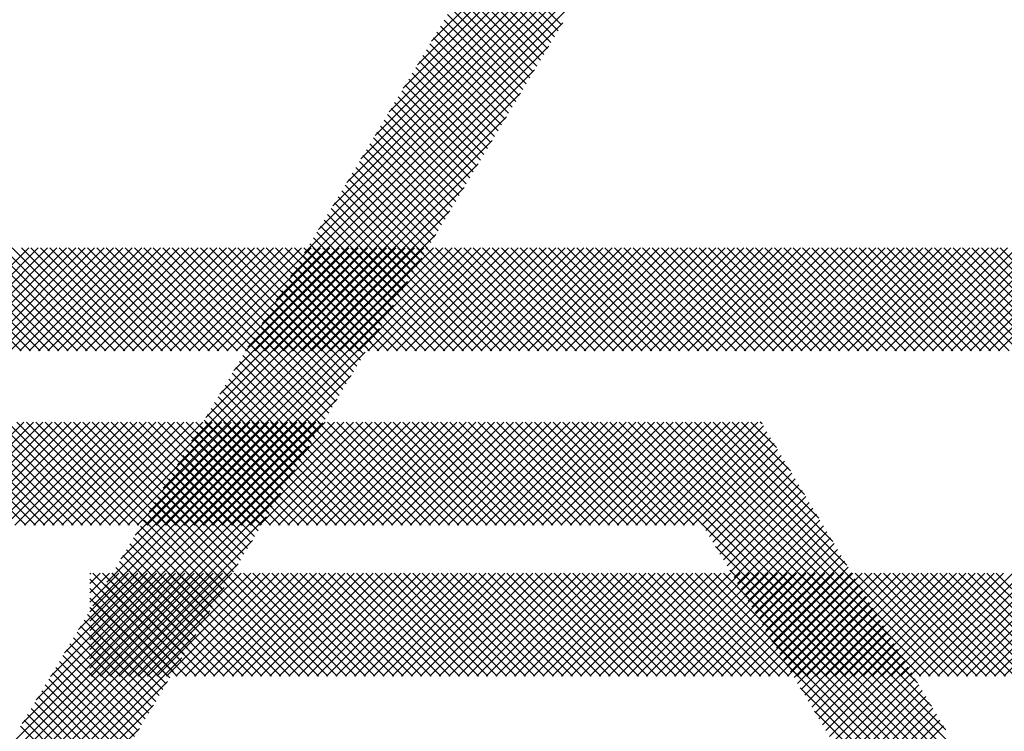
# Paper-space layout 'Layout1' of a CAD drawing. Extents: x -51924 to 37561, y -48115 to 35921.
# Drawn here: x 1985 to 1987, y 1159 to 1160 of the extents above; entities that cross this region are included whole.
import ezdxf

# ---------------------------------------------------------------- set-up
doc = ezdxf.new("R2010")
doc.units = 0
doc.layers.get('0').update_dxf_attribs({"linetype": 'CONTINUOUS'})
doc.layers.add('025PENA', color=1, linetype='CONTINUOUS')
doc.layers.add('035PENA', color=2, linetype='CONTINUOUS')

# ---------------------------------------------------------------- blocks, each defined once
blk = doc.blocks.new('*X')
at = {"color": 0}
for p, q in [((1986.8835, 1157.4881), (1987.0623, 1157.6669)), ((1986.8835, 1157.5058), (1987.0446, 1157.6669)), ((1986.8835, 1157.5235), (1987.0269, 1157.6669)), ((1986.8835, 1157.5412), (1987.0092, 1157.6669)), ((1986.8835, 1157.5588), (1986.9915, 1157.6669)), ((1986.8835, 1157.5765), (1986.9739, 1157.6669)), ((1986.8835, 1157.5942), (1986.9562, 1157.6669)), ((1986.8835, 1157.6119), (1986.9385, 1157.6669)), ((1986.8835, 1157.6296), (1986.9208, 1157.6669)), ((1986.8835, 1157.6472), (1986.9032, 1157.6669)), ((1986.8835, 1157.6649), (1986.8855, 1157.6669)), ((1986.8861, 1157.4731), (1987.0799, 1157.6669)), ((1987.0834, 1157.4731), (1986.8896, 1157.6669)), ((1986.9038, 1157.4731), (1987.0976, 1157.6669)), ((1987.1011, 1157.4731), (1986.9073, 1157.6669)), ((1986.9215, 1157.4731), (1987.1153, 1157.6669)), ((1987.1188, 1157.4731), (1986.925, 1157.6669)), ((1986.9392, 1157.4731), (1987.133, 1157.6669)), ((1987.1364, 1157.4731), (1986.9426, 1157.6669)), ((1986.9569, 1157.4731), (1987.1506, 1157.6669)), ((1987.1541, 1157.4731), (1986.9603, 1157.6669)), ((1986.9745, 1157.4731), (1987.1683, 1157.6669)), ((1987.1718, 1157.4731), (1986.978, 1157.6669)), ((1986.9922, 1157.4731), (1987.186, 1157.6669)), ((1987.1895, 1157.4731), (1986.9957, 1157.6669)), ((1987.0099, 1157.4731), (1987.2037, 1157.6669)), ((1987.2071, 1157.4731), (1987.0134, 1157.6669)), ((1987.0276, 1157.4731), (1987.2214, 1157.6669)), ((1987.2248, 1157.4731), (1987.031, 1157.6669)), ((1987.0452, 1157.4731), (1987.239, 1157.6669)), ((1987.2425, 1157.4731), (1987.0487, 1157.6669)), ((1987.0629, 1157.4731), (1987.2567, 1157.6669)), ((1987.2602, 1157.4731), (1987.0664, 1157.6669)), ((1987.0806, 1157.4731), (1987.2744, 1157.6669)), ((1987.2779, 1157.4731), (1987.0841, 1157.6669)), ((1987.0983, 1157.4731), (1987.2921, 1157.6669)), ((1987.2955, 1157.4731), (1987.1017, 1157.6669)), ((1987.1159, 1157.4731), (1987.3097, 1157.6669)), ((1987.3132, 1157.4731), (1987.1194, 1157.6669)), ((1987.1336, 1157.4731), (1987.3274, 1157.6669)), ((1987.3309, 1157.4731), (1987.1371, 1157.6669)), ((1987.1513, 1157.4731), (1987.3451, 1157.6669)), ((1987.3486, 1157.4731), (1987.1548, 1157.6669)), ((1987.169, 1157.4731), (1987.3628, 1157.6669)), ((1987.3662, 1157.4731), (1987.1724, 1157.6669)), ((1987.1867, 1157.4731), (1987.3804, 1157.6669)), ((1987.3839, 1157.4731), (1987.1901, 1157.6669)), ((1987.2043, 1157.4731), (1987.3981, 1157.6669)), ((1987.4016, 1157.4731), (1987.2078, 1157.6669)), ((1987.222, 1157.4731), (1987.4158, 1157.6669)), ((1987.4193, 1157.4731), (1987.2255, 1157.6669)), ((1987.2397, 1157.4731), (1987.4335, 1157.6669)), ((1987.4369, 1157.4731), (1987.2432, 1157.6669)), ((1987.2574, 1157.4731), (1987.4512, 1157.6669)), ((1987.4546, 1157.4731), (1987.2608, 1157.6669)), ((1987.275, 1157.4731), (1987.4688, 1157.6669)), ((1987.4723, 1157.4731), (1987.2785, 1157.6669)), ((1987.2927, 1157.4731), (1987.4865, 1157.6669)), ((1987.49, 1157.4731), (1987.2962, 1157.6669)), ((1987.3104, 1157.4731), (1987.5042, 1157.6669)), ((1987.5077, 1157.4731), (1987.3139, 1157.6669)), ((1987.3281, 1157.4731), (1987.5219, 1157.6669)), ((1987.5253, 1157.4731), (1987.3315, 1157.6669)), ((1987.3458, 1157.4731), (1987.5395, 1157.6669)), ((1987.543, 1157.4731), (1987.3492, 1157.6669)), ((1987.3634, 1157.4731), (1987.5572, 1157.6669)), ((1987.5607, 1157.4731), (1987.3669, 1157.6669)), ((1987.3811, 1157.4731), (1987.5749, 1157.6669)), ((1987.5784, 1157.4731), (1987.3846, 1157.6669)), ((1987.3988, 1157.4731), (1987.5926, 1157.6669)), ((1987.596, 1157.4731), (1987.4023, 1157.6669)), ((1987.4165, 1157.4731), (1987.6103, 1157.6669)), ((1987.6137, 1157.4731), (1987.4199, 1157.6669)), ((1987.4341, 1157.4731), (1987.6279, 1157.6669)), ((1987.6314, 1157.4731), (1987.4376, 1157.6669)), ((1987.4518, 1157.4731), (1987.6456, 1157.6669)), ((1987.6491, 1157.4731), (1987.4553, 1157.6669)), ((1987.4695, 1157.4731), (1987.6633, 1157.6669)), ((1987.6668, 1157.4731), (1987.473, 1157.6669)), ((1987.4872, 1157.4731), (1987.681, 1157.6669)), ((1987.6844, 1157.4731), (1987.4906, 1157.6669)), ((1987.5049, 1157.4731), (1987.6986, 1157.6669)), ((1987.7021, 1157.4731), (1987.5083, 1157.6669)), ((1987.5225, 1157.4731), (1987.7163, 1157.6669)), ((1987.7198, 1157.4731), (1987.526, 1157.6669)), ((1987.5402, 1157.4731), (1987.734, 1157.6669)), ((1987.7375, 1157.4731), (1987.5437, 1157.6669)), ((1987.5579, 1157.4731), (1987.7517, 1157.6669)), ((1987.7551, 1157.4731), (1987.5614, 1157.6669)), ((1987.5756, 1157.4731), (1987.7694, 1157.6669)), ((1987.7728, 1157.4731), (1987.579, 1157.6669)), ((1987.5932, 1157.4731), (1987.787, 1157.6669)), ((1987.7905, 1157.4731), (1987.5967, 1157.6669)), ((1987.6109, 1157.4731), (1987.8047, 1157.6669)), ((1987.8082, 1157.4731), (1987.6144, 1157.6669)), ((1987.6286, 1157.4731), (1987.8224, 1157.6669)), ((1987.8259, 1157.4731), (1987.6321, 1157.6669)), ((1987.6463, 1157.4731), (1987.8401, 1157.6669)), ((1987.8435, 1157.4731), (1987.6497, 1157.6669)), ((1987.664, 1157.4731), (1987.8577, 1157.6669)), ((1987.8612, 1157.4731), (1987.6674, 1157.6669)), ((1987.6816, 1157.4731), (1987.8754, 1157.6669)), ((1987.8789, 1157.4731), (1987.6851, 1157.6669)), ((1987.6993, 1157.4731), (1987.8931, 1157.6669)), ((1987.8966, 1157.4731), (1987.7028, 1157.6669)), ((1987.717, 1157.4731), (1987.9108, 1157.6669)), ((1987.9142, 1157.4731), (1987.7205, 1157.6669)), ((1987.7347, 1157.4731), (1987.9285, 1157.6669)), ((1987.9319, 1157.4731), (1987.7381, 1157.6669)), ((1987.7523, 1157.4731), (1987.9461, 1157.6669)), ((1987.9496, 1157.4731), (1987.7558, 1157.6669)), ((1987.77, 1157.4731), (1987.9638, 1157.6669)), ((1987.9673, 1157.4731), (1987.7735, 1157.6669)), ((1987.7877, 1157.4731), (1987.9815, 1157.6669)), ((1987.985, 1157.4731), (1987.7912, 1157.6669)), ((1987.8054, 1157.4731), (1987.9992, 1157.6669)), ((1988.0026, 1157.4731), (1987.8088, 1157.6669)), ((1987.8231, 1157.4731), (1988.0168, 1157.6669)), ((1988.0203, 1157.4731), (1987.8265, 1157.6669)), ((1987.8407, 1157.4731), (1988.0345, 1157.6669)), ((1988.038, 1157.4731), (1987.8442, 1157.6669)), ((1987.8584, 1157.4731), (1988.0522, 1157.6669)), ((1988.0557, 1157.4731), (1987.8619, 1157.6669)), ((1987.8761, 1157.4731), (1988.0699, 1157.6669)), ((1988.0733, 1157.4731), (1987.8796, 1157.6669)), ((1987.8938, 1157.4731), (1988.0876, 1157.6669)), ((1988.091, 1157.4731), (1987.8972, 1157.6669)), ((1987.9114, 1157.4731), (1988.1052, 1157.6669)), ((1988.1087, 1157.4731), (1987.9149, 1157.6669)), ((1987.9291, 1157.4731), (1988.1229, 1157.6669)), ((1988.1264, 1157.4731), (1987.9326, 1157.6669)), ((1987.9468, 1157.4731), (1988.1406, 1157.6669)), ((1988.1441, 1157.4731), (1987.9503, 1157.6669)), ((1987.9645, 1157.4731), (1988.1583, 1157.6669)), ((1988.1617, 1157.4731), (1987.9679, 1157.6669)), ((1987.9822, 1157.4731), (1988.1759, 1157.6669)), ((1988.1794, 1157.4731), (1987.9856, 1157.6669)), ((1987.9998, 1157.4731), (1988.1936, 1157.6669)), ((1988.1971, 1157.4731), (1988.0033, 1157.6669)), ((1988.0175, 1157.4731), (1988.2113, 1157.6669)), ((1988.2148, 1157.4731), (1988.021, 1157.6669)), ((1988.0352, 1157.4731), (1988.229, 1157.6669)), ((1988.2324, 1157.4731), (1988.0387, 1157.6669)), ((1988.0529, 1157.4731), (1988.2467, 1157.6669)), ((1988.2501, 1157.4731), (1988.0563, 1157.6669)), ((1988.0705, 1157.4731), (1988.2643, 1157.6669)), ((1988.2678, 1157.4731), (1988.074, 1157.6669)), ((1988.0882, 1157.4731), (1988.282, 1157.6669)), ((1988.2855, 1157.4731), (1988.0917, 1157.6669)), ((1988.1059, 1157.4731), (1988.2997, 1157.6669)), ((1988.3032, 1157.4731), (1988.1094, 1157.6669)), ((1988.1236, 1157.4731), (1988.3174, 1157.6669)), ((1988.3208, 1157.4731), (1988.127, 1157.6669)), ((1988.1413, 1157.4731), (1988.335, 1157.6669)), ((1988.3385, 1157.4731), (1988.1447, 1157.6669)), ((1988.1589, 1157.4731), (1988.3527, 1157.6669)), ((1988.3562, 1157.4731), (1988.1624, 1157.6669)), ((1988.1766, 1157.4731), (1988.3704, 1157.6669)), ((1988.3739, 1157.4731), (1988.1801, 1157.6669)), ((1988.1943, 1157.4731), (1988.3881, 1157.6669)), ((1988.3915, 1157.4731), (1988.1978, 1157.6669)), ((1988.212, 1157.4731), (1988.4058, 1157.6669)), ((1988.4092, 1157.4731), (1988.2154, 1157.6669)), ((1988.2296, 1157.4731), (1988.4234, 1157.6669)), ((1988.4269, 1157.4731), (1988.2331, 1157.6669)), ((1988.2473, 1157.4731), (1988.4411, 1157.6669)), ((1988.4446, 1157.4731), (1988.2508, 1157.6669)), ((1988.265, 1157.4731), (1988.4588, 1157.6669)), ((1988.4623, 1157.4731), (1988.2685, 1157.6669)), ((1988.2827, 1157.4731), (1988.4765, 1157.6669)), ((1988.4799, 1157.4731), (1988.2861, 1157.6669)), ((1988.3004, 1157.4731), (1988.4941, 1157.6669)), ((1988.4976, 1157.4731), (1988.3038, 1157.6669)), ((1988.318, 1157.4731), (1988.5118, 1157.6669)), ((1988.5153, 1157.4731), (1988.3215, 1157.6669)), ((1988.3357, 1157.4731), (1988.5295, 1157.6669)), ((1988.533, 1157.4731), (1988.3392, 1157.6669)), ((1988.3534, 1157.4731), (1988.5472, 1157.6669)), ((1988.5506, 1157.4731), (1988.3569, 1157.6669)), ((1988.3711, 1157.4731), (1988.5649, 1157.6669)), ((1988.5683, 1157.4731), (1988.3745, 1157.6669)), ((1988.3887, 1157.4731), (1988.5825, 1157.6669)), ((1988.586, 1157.4731), (1988.3922, 1157.6669)), ((1988.4064, 1157.4731), (1988.6002, 1157.6669)), ((1988.6037, 1157.4731), (1988.4099, 1157.6669)), ((1988.4241, 1157.4731), (1988.6179, 1157.6669)), ((1988.6214, 1157.4731), (1988.4276, 1157.6669)), ((1988.4418, 1157.4731), (1988.6356, 1157.6669)), ((1988.639, 1157.4731), (1988.4452, 1157.6669)), ((1988.4595, 1157.4731), (1988.6532, 1157.6669)), ((1988.6567, 1157.4731), (1988.4629, 1157.6669)), ((1988.4771, 1157.4731), (1988.6709, 1157.6669)), ((1988.6744, 1157.4731), (1988.4806, 1157.6669)), ((1988.4948, 1157.4731), (1988.6886, 1157.6669)), ((1988.6921, 1157.4731), (1988.4983, 1157.6669)), ((1988.5125, 1157.4731), (1988.7063, 1157.6669)), ((1988.7097, 1157.4731), (1988.516, 1157.6669)), ((1988.5302, 1157.4731), (1988.724, 1157.6669)), ((1988.7274, 1157.4731), (1988.5336, 1157.6669)), ((1988.5478, 1157.4731), (1988.7416, 1157.6669)), ((1988.7451, 1157.4731), (1988.5513, 1157.6669)), ((1988.5655, 1157.4731), (1988.7593, 1157.6669)), ((1988.7628, 1157.4731), (1988.569, 1157.6669)), ((1988.5832, 1157.4731), (1988.777, 1157.6669)), ((1988.7805, 1157.4731), (1988.5867, 1157.6669)), ((1988.6009, 1157.4731), (1988.7947, 1157.6669)), ((1989.4876, 1157.4731), (1989.2938, 1157.6669)), ((1989.308, 1157.4731), (1989.5018, 1157.6669)), ((1989.5052, 1157.4731), (1989.3114, 1157.6669)), ((1989.3257, 1157.4731), (1989.5194, 1157.6669)), ((1989.5229, 1157.4731), (1989.3291, 1157.6669)), ((1989.3433, 1157.4731), (1989.5371, 1157.6669)), ((1989.5406, 1157.4731), (1989.3468, 1157.6669)), ((1989.361, 1157.4731), (1989.5548, 1157.6669)), ((1989.5583, 1157.4731), (1989.3645, 1157.6669)), ((1989.3787, 1157.4731), (1989.5725, 1157.6669)), ((1989.5759, 1157.4731), (1989.3822, 1157.6669)), ((1989.3964, 1157.4731), (1989.5902, 1157.6669)), ((1989.5936, 1157.4731), (1989.3998, 1157.6669)), ((1989.414, 1157.4731), (1989.6078, 1157.6669)), ((1989.6113, 1157.4731), (1989.4175, 1157.6669)), ((1989.4317, 1157.4731), (1989.6255, 1157.6669)), ((1989.629, 1157.4731), (1989.4352, 1157.6669)), ((1989.4494, 1157.4731), (1989.6432, 1157.6669)), ((1989.6467, 1157.4731), (1989.4529, 1157.6669)), ((1989.4671, 1157.4731), (1989.6609, 1157.6669)), ((1989.6643, 1157.4731), (1989.4705, 1157.6669)), ((1989.4848, 1157.4731), (1989.6785, 1157.6669)), ((1989.682, 1157.4731), (1989.4882, 1157.6669)), ((1989.5024, 1157.4731), (1989.6962, 1157.6669)), ((1989.6997, 1157.4731), (1989.5059, 1157.6669)), ((1989.5201, 1157.4731), (1989.7139, 1157.6669)), ((1989.7174, 1157.4731), (1989.5236, 1157.6669)), ((1989.5378, 1157.4731), (1989.7316, 1157.6669)), ((1989.735, 1157.4731), (1989.5413, 1157.6669)), ((1989.5555, 1157.4731), (1989.7493, 1157.6669)), ((1989.7527, 1157.4731), (1989.5589, 1157.6669)), ((1989.5731, 1157.4731), (1989.7669, 1157.6669)), ((1989.7704, 1157.4731), (1989.5766, 1157.6669)), ((1989.5908, 1157.4731), (1989.7846, 1157.6669)), ((1989.7881, 1157.4731), (1989.5943, 1157.6669)), ((1989.6085, 1157.4731), (1989.8023, 1157.6669)), ((1989.8058, 1157.4731), (1989.612, 1157.6669)), ((1989.6262, 1157.4731), (1989.82, 1157.6669)), ((1989.8234, 1157.4731), (1989.6296, 1157.6669)), ((1989.6439, 1157.4731), (1989.8376, 1157.6669)), ((1989.8411, 1157.4731), (1989.6473, 1157.6669)), ((1989.6615, 1157.4731), (1989.8553, 1157.6669)), ((1989.8588, 1157.4731), (1989.665, 1157.6669)), ((1989.6792, 1157.4731), (1989.873, 1157.6669)), ((1989.8765, 1157.4731), (1989.6827, 1157.6669)), ((1989.6969, 1157.4731), (1989.8907, 1157.6669)), ((1989.8941, 1157.4731), (1989.7004, 1157.6669)), ((1989.7146, 1157.4731), (1989.9084, 1157.6669)), ((1989.9118, 1157.4731), (1989.718, 1157.6669)), ((1989.7322, 1157.4731), (1989.926, 1157.6669)), ((1989.9295, 1157.4731), (1989.7357, 1157.6669)), ((1989.7499, 1157.4731), (1989.9437, 1157.6669)), ((1989.9472, 1157.4731), (1989.7534, 1157.6669)), ((1989.7676, 1157.4731), (1989.9614, 1157.6669)), ((1989.9649, 1157.4731), (1989.7711, 1157.6669)), ((1989.7853, 1157.4731), (1989.9791, 1157.6669)), ((1989.9825, 1157.4731), (1989.7887, 1157.6669)), ((1989.803, 1157.4731), (1989.9967, 1157.6669)), ((1990.0002, 1157.4731), (1989.8064, 1157.6669)), ((1989.8206, 1157.4731), (1990.0144, 1157.6669)), ((1990.0179, 1157.4731), (1989.8241, 1157.6669)), ((1989.8383, 1157.4731), (1990.0321, 1157.6669)), ((1990.0356, 1157.4731), (1989.8418, 1157.6669)), ((1989.856, 1157.4731), (1990.0498, 1157.6669)), ((1990.0532, 1157.4731), (1989.8595, 1157.6669)), ((1989.8737, 1157.4731), (1990.0675, 1157.6669)), ((1990.0709, 1157.4731), (1989.8771, 1157.6669)), ((1989.8913, 1157.4731), (1990.0851, 1157.6669)), ((1990.0886, 1157.4731), (1989.8948, 1157.6669)), ((1989.909, 1157.4731), (1990.1028, 1157.6669)), ((1990.1063, 1157.4731), (1989.9125, 1157.6669)), ((1989.9267, 1157.4731), (1990.1205, 1157.6669)), ((1990.124, 1157.4731), (1989.9302, 1157.6669)), ((1989.9444, 1157.4731), (1990.1382, 1157.6669)), ((1990.1416, 1157.4731), (1989.9478, 1157.6669)), ((1989.9621, 1157.4731), (1990.1558, 1157.6669)), ((1990.1593, 1157.4731), (1989.9655, 1157.6669)), ((1989.9797, 1157.4731), (1990.1735, 1157.6669)), ((1990.177, 1157.4731), (1989.9832, 1157.6669)), ((1989.9974, 1157.4731), (1990.1912, 1157.6669)), ((1990.1947, 1157.4731), (1990.0009, 1157.6669)), ((1990.0151, 1157.4731), (1990.2089, 1157.6669)), ((1990.2123, 1157.4731), (1990.0186, 1157.6669)), ((1990.0328, 1157.4731), (1990.2266, 1157.6669)), ((1990.23, 1157.4731), (1990.0362, 1157.6669)), ((1990.0504, 1157.4731), (1990.2442, 1157.6669)), ((1990.2477, 1157.4731), (1990.0539, 1157.6669)), ((1990.0681, 1157.4731), (1990.2619, 1157.6669)), ((1990.2654, 1157.4731), (1990.0716, 1157.6669)), ((1990.0858, 1157.4731), (1990.2796, 1157.6669)), ((1990.2831, 1157.4731), (1990.0893, 1157.6669)), ((1990.1035, 1157.4731), (1990.2973, 1157.6669)), ((1990.3007, 1157.4731), (1990.1069, 1157.6669)), ((1990.1212, 1157.4731), (1990.3149, 1157.6669)), ((1990.3184, 1157.4731), (1990.1246, 1157.6669)), ((1990.1388, 1157.4731), (1990.3326, 1157.6669)), ((1990.3361, 1157.4731), (1990.1423, 1157.6669)), ((1990.1565, 1157.4731), (1990.3503, 1157.6669)), ((1990.3538, 1157.4731), (1990.16, 1157.6669)), ((1990.1742, 1157.4731), (1990.368, 1157.6669)), ((1990.3714, 1157.4731), (1990.1777, 1157.6669)), ((1990.1919, 1157.4731), (1990.3857, 1157.6669)), ((1990.3891, 1157.4731), (1990.1953, 1157.6669)), ((1990.2095, 1157.4731), (1990.4033, 1157.6669)), ((1990.4068, 1157.4731), (1990.213, 1157.6669)), ((1990.2272, 1157.4731), (1990.421, 1157.6669)), ((1990.4245, 1157.4731), (1990.2307, 1157.6669)), ((1990.2449, 1157.4731), (1990.4387, 1157.6669)), ((1990.4422, 1157.4731), (1990.2484, 1157.6669)), ((1990.2626, 1157.4731), (1990.4564, 1157.6669)), ((1990.4598, 1157.4731), (1990.266, 1157.6669)), ((1990.2803, 1157.4731), (1990.474, 1157.6669)), ((1990.4775, 1157.4731), (1990.2837, 1157.6669)), ((1990.2979, 1157.4731), (1990.4917, 1157.6669)), ((1990.4952, 1157.4731), (1990.3014, 1157.6669)), ((1990.3156, 1157.4731), (1990.5094, 1157.6669)), ((1990.5129, 1157.4731), (1990.3191, 1157.6669)), ((1990.3333, 1157.4731), (1990.5271, 1157.6669)), ((1990.5305, 1157.4731), (1990.3368, 1157.6669)), ((1990.351, 1157.4731), (1990.5448, 1157.6669)), ((1990.5482, 1157.4731), (1990.3544, 1157.6669)), ((1990.3686, 1157.4731), (1990.5624, 1157.6669)), ((1990.5659, 1157.4731), (1990.3721, 1157.6669)), ((1990.3863, 1157.4731), (1990.5801, 1157.6669)), ((1990.5836, 1157.4731), (1990.3898, 1157.6669)), ((1990.404, 1157.4731), (1990.5978, 1157.6669)), ((1990.6013, 1157.4731), (1990.4075, 1157.6669)), ((1990.4217, 1157.4731), (1990.6155, 1157.6669)), ((1990.6189, 1157.4731), (1990.4251, 1157.6669)), ((1990.4394, 1157.4731), (1990.6331, 1157.6669)), ((1990.6366, 1157.4731), (1990.4428, 1157.6669)), ((1990.457, 1157.4731), (1990.6508, 1157.6669)), ((1990.6543, 1157.4731), (1990.4605, 1157.6669)), ((1990.4747, 1157.4731), (1990.6685, 1157.6669)), ((1990.672, 1157.4731), (1990.4782, 1157.6669)), ((1990.4924, 1157.4731), (1990.6862, 1157.6669)), ((1990.6896, 1157.4731), (1990.4959, 1157.6669)), ((1990.5101, 1157.4731), (1990.7039, 1157.6669)), ((1990.7073, 1157.4731), (1990.5135, 1157.6669)), ((1990.5277, 1157.4731), (1990.7215, 1157.6669)), ((1990.725, 1157.4731), (1990.5312, 1157.6669)), ((1990.5454, 1157.4731), (1990.7392, 1157.6669)), ((1990.7427, 1157.4731), (1990.5489, 1157.6669)), ((1990.5631, 1157.4731), (1990.7569, 1157.6669)), ((1990.7604, 1157.4731), (1990.5666, 1157.6669)), ((1990.5808, 1157.4731), (1990.7746, 1157.6669)), ((1990.778, 1157.4731), (1990.5842, 1157.6669)), ((1990.5985, 1157.4731), (1990.7922, 1157.6669)), ((1990.7957, 1157.4731), (1990.6019, 1157.6669)), ((1990.6161, 1157.4731), (1990.8099, 1157.6669)), ((1990.8134, 1157.4731), (1990.6196, 1157.6669)), ((1990.6338, 1157.4731), (1990.8276, 1157.6669)), ((1990.8311, 1157.4731), (1990.6373, 1157.6669)), ((1990.6515, 1157.4731), (1990.8453, 1157.6669)), ((1990.8487, 1157.4731), (1990.655, 1157.6669)), ((1990.6692, 1157.4731), (1990.863, 1157.6669)), ((1990.8664, 1157.4731), (1990.6726, 1157.6669)), ((1990.6868, 1157.4731), (1990.8806, 1157.6669)), ((1990.8841, 1157.4731), (1990.6903, 1157.6669)), ((1990.7045, 1157.4731), (1990.8983, 1157.6669)), ((1990.9018, 1157.4731), (1990.708, 1157.6669)), ((1990.7222, 1157.4731), (1990.916, 1157.6669)), ((1990.9195, 1157.4731), (1990.7257, 1157.6669)), ((1990.7399, 1157.4731), (1990.9337, 1157.6669)), ((1990.9371, 1157.4731), (1990.7433, 1157.6669)), ((1990.7575, 1157.4731), (1990.9513, 1157.6669)), ((1990.9548, 1157.4731), (1990.761, 1157.6669)), ((1990.7752, 1157.4731), (1990.969, 1157.6669)), ((1990.9725, 1157.4731), (1990.7787, 1157.6669)), ((1990.7929, 1157.4731), (1990.9867, 1157.6669)), ((1990.9902, 1157.4731), (1990.7964, 1157.6669)), ((1990.8106, 1157.4731), (1991.0044, 1157.6669)), ((1991.0078, 1157.4731), (1990.814, 1157.6669)), ((1990.8283, 1157.4731), (1991.022, 1157.6669)), ((1991.0255, 1157.4731), (1990.8317, 1157.6669)), ((1990.8459, 1157.4731), (1991.0397, 1157.6669)), ((1991.0432, 1157.4731), (1990.8494, 1157.6669)), ((1990.8636, 1157.4731), (1991.0574, 1157.6669)), ((1991.0609, 1157.4731), (1990.8671, 1157.6669)), ((1990.8813, 1157.4731), (1991.0751, 1157.6669)), ((1991.0785, 1157.4731), (1990.8848, 1157.6669)), ((1990.899, 1157.4731), (1991.0928, 1157.6669)), ((1991.0962, 1157.4731), (1990.9024, 1157.6669)), ((1990.9166, 1157.4731), (1991.1104, 1157.6669)), ((1991.1139, 1157.4731), (1990.9201, 1157.6669)), ((1990.9343, 1157.4731), (1991.1281, 1157.6669)), ((1991.1316, 1157.4731), (1990.9378, 1157.6669)), ((1990.952, 1157.4731), (1991.1458, 1157.6669)), ((1991.1493, 1157.4731), (1990.9555, 1157.6669)), ((1990.9697, 1157.4731), (1991.1635, 1157.6669)), ((1991.1669, 1157.4731), (1990.9731, 1157.6669)), ((1990.9874, 1157.4731), (1991.1811, 1157.6669)), ((1991.1846, 1157.4731), (1990.9908, 1157.6669)), ((1991.005, 1157.4731), (1991.1988, 1157.6669)), ((1991.2023, 1157.4731), (1991.0085, 1157.6669)), ((1991.0227, 1157.4731), (1991.2165, 1157.6669)), ((1991.22, 1157.4731), (1991.0262, 1157.6669)), ((1991.0404, 1157.4731), (1991.2342, 1157.6669)), ((1991.2376, 1157.4731), (1991.0439, 1157.6669)), ((1991.0581, 1157.4731), (1991.2519, 1157.6669)), ((1991.2553, 1157.4731), (1991.0615, 1157.6669)), ((1991.0757, 1157.4731), (1991.2695, 1157.6669)), ((1991.273, 1157.4731), (1991.0792, 1157.6669)), ((1991.0934, 1157.4731), (1991.2872, 1157.6669)), ((1991.2907, 1157.4731), (1991.0969, 1157.6669)), ((1991.1111, 1157.4731), (1991.3049, 1157.6669)), ((1991.3084, 1157.4731), (1991.1146, 1157.6669)), ((1991.1288, 1157.4731), (1991.3226, 1157.6669)), ((1991.326, 1157.4731), (1991.1322, 1157.6669)), ((1991.1465, 1157.4731), (1991.3402, 1157.6669)), ((1991.3437, 1157.4731), (1991.1499, 1157.6669)), ((1991.1641, 1157.4731), (1991.3579, 1157.6669)), ((1991.3614, 1157.4731), (1991.1676, 1157.6669)), ((1991.1818, 1157.4731), (1991.3756, 1157.6669)), ((1991.3791, 1157.4731), (1991.1853, 1157.6669)), ((1991.1995, 1157.4731), (1991.3933, 1157.6669)), ((1991.3967, 1157.4731), (1991.203, 1157.6669)), ((1991.2172, 1157.4731), (1991.411, 1157.6669)), ((1991.4144, 1157.4731), (1991.2206, 1157.6669)), ((1991.2348, 1157.4731), (1991.4286, 1157.6669)), ((1991.4321, 1157.4731), (1991.2383, 1157.6669)), ((1991.2525, 1157.4731), (1991.4463, 1157.6669)), ((1991.4498, 1157.4731), (1991.256, 1157.6669)), ((1991.2702, 1157.4731), (1991.464, 1157.6669)), ((1991.4675, 1157.4731), (1991.2737, 1157.6669)), ((1991.2879, 1157.4731), (1991.4817, 1157.6669)), ((1991.4851, 1157.4731), (1991.2913, 1157.6669)), ((1991.3056, 1157.4731), (1991.4993, 1157.6669)), ((1991.5028, 1157.4731), (1991.309, 1157.6669)), ((1991.3232, 1157.4731), (1991.517, 1157.6669)), ((1991.5205, 1157.4731), (1991.3267, 1157.6669)), ((1987.0657, 1157.4731), (1986.8835, 1157.6553)), ((1987.048, 1157.4731), (1986.8835, 1157.6376)), ((1987.0304, 1157.4731), (1986.8835, 1157.6199)), ((1987.0127, 1157.4731), (1986.8835, 1157.6022)), ((1986.995, 1157.4731), (1986.8835, 1157.5846)), ((1986.9773, 1157.4731), (1986.8835, 1157.5669)), ((1986.9597, 1157.4731), (1986.8835, 1157.5492)), ((1986.942, 1157.4731), (1986.8835, 1157.5315)), ((1986.9243, 1157.4731), (1986.8835, 1157.5138)), ((1986.9066, 1157.4731), (1986.8835, 1157.4962)), ((1986.8889, 1157.4731), (1986.8835, 1157.4785)), ((1989.299, 1157.1459), (1989.4928, 1157.3397)), ((1989.4965, 1157.1459), (1989.3027, 1157.3397)), ((1989.3167, 1157.1459), (1989.5105, 1157.3397)), ((1989.5142, 1157.1459), (1989.3204, 1157.3397)), ((1989.3344, 1157.1459), (1989.5282, 1157.3397)), ((1989.5319, 1157.1459), (1989.3381, 1157.3397)), ((1989.3521, 1157.1459), (1989.5459, 1157.3397)), ((1989.5495, 1157.1459), (1989.3557, 1157.3397)), ((1989.3698, 1157.1459), (1989.5635, 1157.3397)), ((1989.5672, 1157.1459), (1989.3734, 1157.3397)), ((1989.3874, 1157.1459), (1989.5812, 1157.3397)), ((1989.5849, 1157.1459), (1989.3911, 1157.3397)), ((1989.4051, 1157.1459), (1989.5989, 1157.3397)), ((1989.6026, 1157.1459), (1989.4088, 1157.3397)), ((1989.4228, 1157.1459), (1989.6166, 1157.3397)), ((1989.6202, 1157.1459), (1989.4265, 1157.3397)), ((1989.4405, 1157.1459), (1989.6343, 1157.3397)), ((1989.6379, 1157.1459), (1989.4441, 1157.3397)), ((1989.4581, 1157.1459), (1989.6519, 1157.3397)), ((1989.6556, 1157.1459), (1989.4618, 1157.3397)), ((1989.4758, 1157.1459), (1989.6696, 1157.3397)), ((1989.6733, 1157.1459), (1989.4795, 1157.3397)), ((1989.4935, 1157.1459), (1989.6873, 1157.3397)), ((1989.691, 1157.1459), (1989.4972, 1157.3397)), ((1989.5112, 1157.1459), (1989.705, 1157.3397)), ((1989.7086, 1157.1459), (1989.5148, 1157.3397)), ((1989.5288, 1157.1459), (1989.7226, 1157.3397)), ((1989.7263, 1157.1459), (1989.5325, 1157.3397)), ((1989.5465, 1157.1459), (1989.7403, 1157.3397)), ((1989.744, 1157.1459), (1989.5502, 1157.3397)), ((1989.5642, 1157.1459), (1989.758, 1157.3397)), ((1989.7617, 1157.1459), (1989.5679, 1157.3397)), ((1989.5819, 1157.1459), (1989.7757, 1157.3397)), ((1989.7793, 1157.1459), (1989.5856, 1157.3397)), ((1989.5996, 1157.1459), (1989.7933, 1157.3397)), ((1989.797, 1157.1459), (1989.6032, 1157.3397)), ((1989.6172, 1157.1459), (1989.811, 1157.3397)), ((1989.8147, 1157.1459), (1989.6209, 1157.3397)), ((1989.6349, 1157.1459), (1989.8287, 1157.3397)), ((1989.8324, 1157.1459), (1989.6386, 1157.3397)), ((1989.6526, 1157.1459), (1989.8464, 1157.3397)), ((1989.8501, 1157.1459), (1989.6563, 1157.3397)), ((1989.6703, 1157.1459), (1989.8641, 1157.3397)), ((1989.8677, 1157.1459), (1989.6739, 1157.3397)), ((1989.6879, 1157.1459), (1989.8817, 1157.3397)), ((1989.8854, 1157.1459), (1989.6916, 1157.3397)), ((1989.7056, 1157.1459), (1989.8994, 1157.3397)), ((1989.9031, 1157.1459), (1989.7093, 1157.3397)), ((1989.7233, 1157.1459), (1989.9171, 1157.3397)), ((1989.9208, 1157.1459), (1989.727, 1157.3397)), ((1989.741, 1157.1459), (1989.9348, 1157.3397)), ((1989.9384, 1157.1459), (1989.7447, 1157.3397)), ((1989.7587, 1157.1459), (1989.9524, 1157.3397)), ((1989.9561, 1157.1459), (1989.7623, 1157.3397)), ((1989.7763, 1157.1459), (1989.9701, 1157.3397)), ((1989.9738, 1157.1459), (1989.78, 1157.3397)), ((1989.794, 1157.1459), (1989.9878, 1157.3397)), ((1989.9915, 1157.1459), (1989.7977, 1157.3397)), ((1989.8117, 1157.1459), (1990.0055, 1157.3397)), ((1990.0092, 1157.1459), (1989.8154, 1157.3397)), ((1989.8294, 1157.1459), (1990.0232, 1157.3397)), ((1990.0268, 1157.1459), (1989.833, 1157.3397)), ((1989.847, 1157.1459), (1990.0408, 1157.3397)), ((1990.0445, 1157.1459), (1989.8507, 1157.3397)), ((1989.8647, 1157.1459), (1990.0585, 1157.3397)), ((1990.0622, 1157.1459), (1989.8684, 1157.3397)), ((1989.8824, 1157.1459), (1990.0762, 1157.3397)), ((1990.0799, 1157.1459), (1989.8861, 1157.3397)), ((1989.9001, 1157.1459), (1990.0939, 1157.3397)), ((1990.0975, 1157.1459), (1989.9038, 1157.3397)), ((1989.9178, 1157.1459), (1990.1115, 1157.3397)), ((1990.1152, 1157.1459), (1989.9214, 1157.3397)), ((1989.9354, 1157.1459), (1990.1292, 1157.3397)), ((1990.1329, 1157.1459), (1989.9391, 1157.3397)), ((1989.9531, 1157.1459), (1990.1469, 1157.3397)), ((1990.1506, 1157.1459), (1989.9568, 1157.3397)), ((1989.9708, 1157.1459), (1990.1646, 1157.3397)), ((1990.1683, 1157.1459), (1989.9745, 1157.3397)), ((1989.9885, 1157.1459), (1990.1823, 1157.3397)), ((1990.1859, 1157.1459), (1989.9921, 1157.3397)), ((1990.0061, 1157.1459), (1990.1999, 1157.3397)), ((1990.2036, 1157.1459), (1990.0098, 1157.3397)), ((1990.0238, 1157.1459), (1990.2176, 1157.3397)), ((1990.2213, 1157.1459), (1990.0275, 1157.3397)), ((1990.0415, 1157.1459), (1990.2353, 1157.3397)), ((1990.239, 1157.1459), (1990.0452, 1157.3397)), ((1990.0592, 1157.1459), (1990.253, 1157.3397)), ((1990.2566, 1157.1459), (1990.0629, 1157.3397)), ((1990.0769, 1157.1459), (1990.2706, 1157.3397)), ((1990.2743, 1157.1459), (1990.0805, 1157.3397)), ((1990.0945, 1157.1459), (1990.2883, 1157.3397)), ((1990.292, 1157.1459), (1990.0982, 1157.3397)), ((1990.1122, 1157.1459), (1990.306, 1157.3397)), ((1990.3097, 1157.1459), (1990.1159, 1157.3397)), ((1990.1299, 1157.1459), (1990.3237, 1157.3397)), ((1990.3274, 1157.1459), (1990.1336, 1157.3397)), ((1990.1476, 1157.1459), (1990.3414, 1157.3397)), ((1990.345, 1157.1459), (1990.1512, 1157.3397)), ((1990.1652, 1157.1459), (1990.359, 1157.3397)), ((1990.3627, 1157.1459), (1990.1689, 1157.3397)), ((1990.1829, 1157.1459), (1990.3767, 1157.3397)), ((1990.3804, 1157.1459), (1990.1866, 1157.3397)), ((1990.2006, 1157.1459), (1990.3944, 1157.3397)), ((1990.3981, 1157.1459), (1990.2043, 1157.3397)), ((1990.2183, 1157.1459), (1990.4121, 1157.3397)), ((1990.4157, 1157.1459), (1990.2219, 1157.3397)), ((1990.236, 1157.1459), (1990.4297, 1157.3397)), ((1990.4334, 1157.1459), (1990.2396, 1157.3397)), ((1990.2536, 1157.1459), (1990.4474, 1157.3397)), ((1990.4511, 1157.1459), (1990.2573, 1157.3397)), ((1990.2713, 1157.1459), (1990.4651, 1157.3397)), ((1990.4688, 1157.1459), (1990.275, 1157.3397)), ((1990.289, 1157.1459), (1990.4828, 1157.3397)), ((1990.4865, 1157.1459), (1990.2927, 1157.3397)), ((1990.3067, 1157.1459), (1990.5005, 1157.3397)), ((1990.5041, 1157.1459), (1990.3103, 1157.3397)), ((1990.3243, 1157.1459), (1990.5181, 1157.3397)), ((1990.5218, 1157.1459), (1990.328, 1157.3397)), ((1990.342, 1157.1459), (1990.5358, 1157.3397)), ((1990.5395, 1157.1459), (1990.3457, 1157.3397)), ((1990.3597, 1157.1459), (1990.5535, 1157.3397)), ((1990.5572, 1157.1459), (1990.3634, 1157.3397)), ((1990.3774, 1157.1459), (1990.5712, 1157.3397)), ((1990.5748, 1157.1459), (1990.381, 1157.3397)), ((1990.3951, 1157.1459), (1990.5888, 1157.3397)), ((1990.5925, 1157.1459), (1990.3987, 1157.3397)), ((1990.4127, 1157.1459), (1990.6065, 1157.3397)), ((1990.6102, 1157.1459), (1990.4164, 1157.3397)), ((1990.4304, 1157.1459), (1990.6242, 1157.3397)), ((1990.6279, 1157.1459), (1990.4341, 1157.3397)), ((1990.4481, 1157.1459), (1990.6419, 1157.3397)), ((1990.6455, 1157.1459), (1990.4518, 1157.3397)), ((1990.4658, 1157.1459), (1990.6596, 1157.3397)), ((1990.6632, 1157.1459), (1990.4694, 1157.3397)), ((1990.4834, 1157.1459), (1990.6772, 1157.3397)), ((1990.6809, 1157.1459), (1990.4871, 1157.3397)), ((1990.5011, 1157.1459), (1990.6949, 1157.3397)), ((1990.6986, 1157.1459), (1990.5048, 1157.3397)), ((1990.5188, 1157.1459), (1990.7126, 1157.3397)), ((1990.7163, 1157.1459), (1990.5225, 1157.3397)), ((1990.5365, 1157.1459), (1990.7303, 1157.3397)), ((1990.7339, 1157.1459), (1990.5401, 1157.3397)), ((1990.5542, 1157.1459), (1990.7479, 1157.3397)), ((1990.7516, 1157.1459), (1990.5578, 1157.3397)), ((1990.5718, 1157.1459), (1990.7656, 1157.3397)), ((1991.3304, 1156.5848), (1990.5755, 1157.3397)), ((1990.5895, 1157.1459), (1990.7833, 1157.3397)), ((1991.3039, 1156.629), (1990.5932, 1157.3397)), ((1990.6072, 1157.1459), (1990.801, 1157.3397)), ((1991.2774, 1156.6732), (1990.6109, 1157.3397)), ((1990.6249, 1157.1459), (1990.8187, 1157.3397)), ((1991.2509, 1156.7174), (1990.6285, 1157.3397)), ((1990.6425, 1157.1459), (1990.8363, 1157.3397)), ((1991.2243, 1156.7616), (1990.6462, 1157.3397)), ((1990.6602, 1157.1459), (1990.854, 1157.3397)), ((1991.1978, 1156.8058), (1990.6639, 1157.3397)), ((1990.6779, 1157.1459), (1990.8717, 1157.3397)), ((1991.1713, 1156.85), (1990.6816, 1157.3397)), ((1991.1448, 1156.8942), (1990.6992, 1157.3397)), ((1991.1183, 1156.9384), (1990.7169, 1157.3397)), ((1991.0918, 1156.9826), (1990.7346, 1157.3397)), ((1991.0653, 1157.0268), (1990.7523, 1157.3397)), ((1991.0387, 1157.0709), (1990.77, 1157.3397)), ((1991.0122, 1157.1151), (1990.7876, 1157.3397)), ((1990.9857, 1157.1593), (1990.8053, 1157.3397)), ((1990.9592, 1157.2035), (1990.823, 1157.3397)), ((1990.9327, 1157.2477), (1990.8407, 1157.3397)), ((1990.9062, 1157.2919), (1990.8583, 1157.3397)), ((1990.8797, 1157.3361), (1990.876, 1157.3397)), ((1990.6956, 1157.1459), (1990.8819, 1157.3323)), ((1990.7133, 1157.1459), (1990.8886, 1157.3212)), ((1990.7309, 1157.1459), (1990.8952, 1157.3102)), ((1990.7486, 1157.1459), (1990.9018, 1157.2991)), ((1990.7663, 1157.1459), (1990.9084, 1157.2881)), ((1990.7738, 1157.1358), (1990.9151, 1157.2771)), ((1990.7805, 1157.1248), (1990.9217, 1157.266)), ((1990.7871, 1157.1137), (1990.9283, 1157.255)), ((1990.7937, 1157.1027), (1990.935, 1157.2439)), ((1990.8003, 1157.0916), (1990.9416, 1157.2329)), ((1990.807, 1157.0806), (1990.9482, 1157.2218)), ((1990.8136, 1157.0695), (1990.9549, 1157.2108)), ((1990.8202, 1157.0585), (1990.9615, 1157.1997)), ((1990.8269, 1157.0474), (1990.9681, 1157.1887)), ((1990.8335, 1157.0364), (1990.9747, 1157.1776)), ((1990.8401, 1157.0253), (1990.9814, 1157.1666)), ((1990.8468, 1157.0143), (1990.988, 1157.1555)), ((1990.8534, 1157.0032), (1990.9946, 1157.1445)), ((1990.86, 1156.9922), (1991.0013, 1157.1334)), ((1990.8666, 1156.9811), (1991.0079, 1157.1224)), ((1991.3569, 1156.5406), (1990.792, 1157.1056)), ((1990.8733, 1156.9701), (1991.0145, 1157.1113)), ((1990.8799, 1156.959), (1991.0211, 1157.1003)), ((1990.8865, 1156.948), (1991.0278, 1157.0892)), ((1990.8932, 1156.9369), (1991.0344, 1157.0782)), ((1991.3834, 1156.4964), (1990.8185, 1157.0614)), ((1990.8998, 1156.9259), (1991.041, 1157.0671)), ((1990.9064, 1156.9148), (1991.0477, 1157.0561)), ((1990.913, 1156.9038), (1991.0543, 1157.045)), ((1990.9197, 1156.8927), (1991.0609, 1157.034)), ((1990.9263, 1156.8817), (1991.0675, 1157.0229)), ((1991.4099, 1156.4523), (1990.845, 1157.0172)), ((1990.9329, 1156.8706), (1991.0742, 1157.0119)), ((1990.9396, 1156.8596), (1991.0808, 1157.0008)), ((1990.9462, 1156.8485), (1991.0874, 1156.9898)), ((1991.4365, 1156.4081), (1990.8715, 1156.973)), ((1990.9528, 1156.8375), (1991.0941, 1156.9787)), ((1990.9594, 1156.8264), (1991.1007, 1156.9677)), ((1990.9661, 1156.8154), (1991.1073, 1156.9566)), ((1990.9727, 1156.8043), (1991.1139, 1156.9456)), ((1991.463, 1156.3639), (1990.898, 1156.9288)), ((1990.9793, 1156.7933), (1991.1206, 1156.9345)), ((1990.986, 1156.7822), (1991.1272, 1156.9235)), ((1990.9926, 1156.7712), (1991.1338, 1156.9124)), ((1990.9992, 1156.7601), (1991.1405, 1156.9014)), ((1991.0058, 1156.7491), (1991.1471, 1156.8903)), ((1986.2374, 1156.3117), (1986.8024, 1156.8767)), ((1991.4895, 1156.3197), (1990.9245, 1156.8846)), ((1991.0125, 1156.7381), (1991.1537, 1156.8793)), ((1991.0191, 1156.727), (1991.1604, 1156.8683)), ((1991.0257, 1156.716), (1991.167, 1156.8572)), ((1991.516, 1156.2755), (1990.951, 1156.8404)), ((1991.0324, 1156.7049), (1991.1736, 1156.8462)), ((1991.039, 1156.6939), (1991.1802, 1156.8351)), ((1986.2109, 1156.2675), (1986.7759, 1156.8325)), ((1991.0456, 1156.6828), (1991.1869, 1156.8241)), ((1991.0522, 1156.6718), (1991.1935, 1156.813)), ((1991.0589, 1156.6607), (1991.2001, 1156.802)), ((1986.1844, 1156.2233), (1986.7493, 1156.7883)), ((1991.5425, 1156.2313), (1990.9776, 1156.7963)), ((1991.0655, 1156.6497), (1991.2068, 1156.7909)), ((1991.0721, 1156.6386), (1991.2134, 1156.7799)), ((1991.0788, 1156.6276), (1991.22, 1156.7688)), ((1986.1579, 1156.1791), (1986.7228, 1156.7441)), ((1986.1314, 1156.1349), (1986.6963, 1156.6999)), ((1986.1048, 1156.0907), (1986.6698, 1156.6557)), ((1986.0783, 1156.0465), (1986.6433, 1156.6115)), ((1986.0518, 1156.0024), (1986.6168, 1156.5673)), ((1986.0253, 1155.9582), (1986.5903, 1156.5231)), ((1986.4818, 1156.3423), (1986.3405, 1156.4835)), ((1985.9988, 1155.914), (1986.5637, 1156.4789)), ((1986.4751, 1156.3312), (1986.3339, 1156.4725)), ((1986.4619, 1156.3091), (1986.3206, 1156.4504)), ((1986.4685, 1156.3202), (1986.3273, 1156.4614)), ((1985.9723, 1155.8698), (1986.5372, 1156.4347)), ((1986.4486, 1156.287), (1986.3074, 1156.4283)), ((1986.4553, 1156.2981), (1986.314, 1156.4393)), ((1986.442, 1156.276), (1986.3007, 1156.4172)), ((1985.9458, 1155.8256), (1986.5107, 1156.3905)), ((1986.4287, 1156.2539), (1986.2875, 1156.3952)), ((1986.4354, 1156.265), (1986.2941, 1156.4062)), ((1986.4155, 1156.2318), (1986.2742, 1156.3731)), ((1986.4221, 1156.2429), (1986.2809, 1156.3841)), ((1986.4088, 1156.2208), (1986.2676, 1156.362)), ((1985.9192, 1155.7814), (1986.4842, 1156.3464)), ((1986.3956, 1156.1987), (1986.2543, 1156.3399)), ((1986.4022, 1156.2097), (1986.261, 1156.351)), ((1986.3823, 1156.1766), (1986.2411, 1156.3178)), ((1986.389, 1156.1876), (1986.2477, 1156.3289)), ((1985.8927, 1155.7372), (1986.4577, 1156.3022)), ((1986.3757, 1156.1655), (1986.2345, 1156.3068)), ((1986.3624, 1156.1434), (1986.2212, 1156.2847)), ((1986.3691, 1156.1545), (1986.2278, 1156.2957)), ((1986.3492, 1156.1213), (1986.2079, 1156.2626)), ((1986.3558, 1156.1324), (1986.2146, 1156.2736)), ((1985.8662, 1155.693), (1986.4312, 1156.258)), ((1986.3426, 1156.1103), (1986.2013, 1156.2515)), ((1986.3293, 1156.0882), (1986.1881, 1156.2294)), ((1986.3359, 1156.0992), (1986.1947, 1156.2405)), ((1985.8397, 1155.6488), (1986.4047, 1156.2138)), ((1986.316, 1156.0661), (1986.1748, 1156.2073)), ((1986.3227, 1156.0771), (1986.1814, 1156.2184)), ((1986.3094, 1156.055), (1986.1682, 1156.1963)), ((1985.8132, 1155.6046), (1986.3781, 1156.1696)), ((1986.2962, 1156.0329), (1986.1549, 1156.1742)), ((1986.3028, 1156.044), (1986.1615, 1156.1852)), ((1986.2829, 1156.0108), (1986.1416, 1156.1521)), ((1986.2895, 1156.0219), (1986.1483, 1156.1631)), ((1986.2763, 1155.9998), (1986.135, 1156.141)), ((1985.7867, 1155.5604), (1986.3516, 1156.1254)), ((1986.263, 1155.9777), (1986.1218, 1156.1189)), ((1986.2696, 1155.9887), (1986.1284, 1156.13)), ((1986.2498, 1155.9556), (1986.1085, 1156.0968)), ((1986.2564, 1155.9666), (1986.1151, 1156.1079)), ((1985.7602, 1155.5162), (1986.3251, 1156.0812)), ((1986.2431, 1155.9445), (1986.1019, 1156.0858)), ((1986.2299, 1155.9224), (1986.0886, 1156.0637)), ((1986.2365, 1155.9335), (1986.0952, 1156.0747)), ((1986.2166, 1155.9003), (1986.0754, 1156.0416)), ((1986.2232, 1155.9114), (1986.082, 1156.0526)), ((1985.7336, 1155.472), (1986.2986, 1156.037)), ((1986.21, 1155.8893), (1986.0687, 1156.0305)), ((1986.1967, 1155.8672), (1986.0555, 1156.0084)), ((1986.2033, 1155.8782), (1986.0621, 1156.0195)), ((1985.7071, 1155.4279), (1986.2721, 1155.9928)), ((1986.1835, 1155.8451), (1986.0422, 1155.9864)), ((1986.1901, 1155.8562), (1986.0488, 1155.9974)), ((1986.1768, 1155.8341), (1986.0356, 1155.9753)), ((1985.6806, 1155.3837), (1986.2456, 1155.9486)), ((1986.1636, 1155.812), (1986.0223, 1155.9532)), ((1986.1702, 1155.823), (1986.029, 1155.9643)), ((1986.1503, 1155.7899), (1986.0091, 1155.9311)), ((1986.1569, 1155.8009), (1986.0157, 1155.9422)), ((1986.1437, 1155.7788), (1986.0024, 1155.9201)), ((1985.6541, 1155.3395), (1986.2191, 1155.9044)), ((1986.1304, 1155.7567), (1985.9892, 1155.898)), ((1986.1371, 1155.7678), (1985.9958, 1155.909)), ((1986.1172, 1155.7346), (1985.9759, 1155.8759)), ((1986.1238, 1155.7457), (1985.9826, 1155.8869)), ((1985.6276, 1155.2953), (1986.1925, 1155.8602)), ((1986.1105, 1155.7236), (1985.9693, 1155.8648)), ((1986.0973, 1155.7015), (1985.956, 1155.8427)), ((1986.1039, 1155.7125), (1985.9627, 1155.8538)), ((1986.084, 1155.6794), (1985.9428, 1155.8206)), ((1986.0907, 1155.6904), (1985.9494, 1155.8317)), ((1985.6011, 1155.2511), (1986.166, 1155.816)), ((1986.0708, 1155.6573), (1985.9295, 1155.7985)), ((1986.0774, 1155.6683), (1985.9361, 1155.8096)), ((1986.0641, 1155.6462), (1985.9229, 1155.7875)), ((1985.5746, 1155.2069), (1986.1395, 1155.7719)), ((1986.0509, 1155.6241), (1985.9096, 1155.7654)), ((1986.0575, 1155.6352), (1985.9163, 1155.7764)), ((1986.0376, 1155.602), (1985.8964, 1155.7433)), ((1986.0443, 1155.6131), (1985.903, 1155.7543)), ((1985.548, 1155.1627), (1986.113, 1155.7277)), ((1986.031, 1155.591), (1985.8897, 1155.7322)), ((1986.0177, 1155.5689), (1985.8765, 1155.7101)), ((1986.0244, 1155.5799), (1985.8831, 1155.7212)), ((1986.0045, 1155.5468), (1985.8632, 1155.688)), ((1986.0111, 1155.5578), (1985.8699, 1155.6991)), ((1985.5215, 1155.1185), (1986.0865, 1155.6835)), ((1985.9978, 1155.5357), (1985.8566, 1155.677)), ((1985.9846, 1155.5136), (1985.8433, 1155.6549)), ((1985.9912, 1155.5247), (1985.85, 1155.6659)), ((1985.495, 1155.0743), (1986.06, 1155.6393)), ((1985.9713, 1155.4915), (1985.8301, 1155.6328)), ((1985.978, 1155.5026), (1985.8367, 1155.6438)), ((1985.9647, 1155.4805), (1985.8235, 1155.6217)), ((1985.4685, 1155.0301), (1986.0335, 1155.5951)), ((1985.9514, 1155.4584), (1985.8102, 1155.5996)), ((1985.9581, 1155.4694), (1985.8168, 1155.6107)), ((1985.9382, 1155.4363), (1985.7969, 1155.5775)), ((1985.9448, 1155.4474), (1985.8036, 1155.5886)), ((1985.9316, 1155.4253), (1985.7903, 1155.5665)), ((1985.442, 1154.9859), (1986.0069, 1155.5509)), ((1985.9183, 1155.4032), (1985.7771, 1155.5444)), ((1985.9249, 1155.4142), (1985.7837, 1155.5555)), ((1985.905, 1155.3811), (1985.7638, 1155.5223)), ((1985.9117, 1155.3921), (1985.7704, 1155.5334)), ((1985.4155, 1154.9417), (1985.9804, 1155.5067)), ((1985.8984, 1155.37), (1985.7572, 1155.5113)), ((1985.8852, 1155.3479), (1985.7439, 1155.4892)), ((1985.8918, 1155.359), (1985.7505, 1155.5002)), ((1985.8719, 1155.3258), (1985.7307, 1155.4671)), ((1985.8785, 1155.3369), (1985.7373, 1155.4781)), ((1985.389, 1154.8976), (1985.9539, 1155.4625)), ((1985.8653, 1155.3148), (1985.724, 1155.456)), ((1985.852, 1155.2927), (1985.7108, 1155.4339)), ((1985.8586, 1155.3037), (1985.7174, 1155.445)), ((1985.3624, 1154.8534), (1985.9274, 1155.4183)), ((1985.8388, 1155.2706), (1985.6975, 1155.4118)), ((1985.8454, 1155.2816), (1985.7041, 1155.4229)), ((1985.8321, 1155.2595), (1985.6909, 1155.4008)), ((1985.3359, 1154.8092), (1985.9009, 1155.3741)), ((1985.8189, 1155.2374), (1985.6776, 1155.3787)), ((1985.8255, 1155.2485), (1985.6842, 1155.3897)), ((1985.8056, 1155.2153), (1985.6644, 1155.3566)), ((1985.8122, 1155.2264), (1985.671, 1155.3676)), ((1985.799, 1155.2043), (1985.6577, 1155.3455)), ((1985.3094, 1154.765), (1985.8744, 1155.3299)), ((1985.7857, 1155.1822), (1985.6445, 1155.3234)), ((1985.7924, 1155.1932), (1985.6511, 1155.3345)), ((1985.7725, 1155.1601), (1985.6312, 1155.3013)), ((1985.7791, 1155.1711), (1985.6378, 1155.3124)), ((1985.2829, 1154.7208), (1985.8479, 1155.2857)), ((1985.7658, 1155.149), (1985.6246, 1155.2903)), ((1985.7526, 1155.1269), (1985.6113, 1155.2682)), ((1985.7592, 1155.138), (1985.618, 1155.2792)), ((1985.7393, 1155.1048), (1985.5981, 1155.2461)), ((1985.7459, 1155.1159), (1985.6047, 1155.2571)), ((1985.2564, 1154.6766), (1985.8213, 1155.2415)), ((1985.7327, 1155.0938), (1985.5914, 1155.235)), ((1985.7194, 1155.0717), (1985.5782, 1155.2129)), ((1985.7261, 1155.0827), (1985.5848, 1155.224)), ((1985.2299, 1154.6324), (1985.7948, 1155.1974)), ((1985.7062, 1155.0496), (1985.5649, 1155.1908)), ((1985.7128, 1155.0606), (1985.5716, 1155.2019)), ((1985.6995, 1155.0386), (1985.5583, 1155.1798)), ((1985.2034, 1154.5882), (1985.7683, 1155.1532)), ((1985.6863, 1155.0165), (1985.545, 1155.1577)), ((1985.6929, 1155.0275), (1985.5517, 1155.1687)), ((1985.673, 1154.9944), (1985.5318, 1155.1356)), ((1985.6797, 1155.0054), (1985.5384, 1155.1467)), ((1985.6664, 1154.9833), (1985.5252, 1155.1246)), ((1985.1768, 1154.544), (1985.7418, 1155.109)), ((1985.6531, 1154.9612), (1985.5119, 1155.1025)), ((1985.6598, 1154.9723), (1985.5185, 1155.1135)), ((1985.6399, 1154.9391), (1985.4986, 1155.0804)), ((1985.6465, 1154.9502), (1985.5053, 1155.0914)), ((1985.1503, 1154.4998), (1985.7153, 1155.0648)), ((1985.6333, 1154.9281), (1985.492, 1155.0693)), ((1985.62, 1154.906), (1985.4787, 1155.0472)), ((1985.6266, 1154.917), (1985.4854, 1155.0583)), ((1985.6067, 1154.8839), (1985.4655, 1155.0251)), ((1985.6134, 1154.8949), (1985.4721, 1155.0362)), ((1985.1238, 1154.4556), (1985.6888, 1155.0206))]:
    blk.add_line(p, q, dxfattribs=at)

psp = doc.layouts.get("Layout1")

# ---------------------------------------------------------------- block references
at = {"layer": '025PENA', "color": 0}
for p in [(-0.0526, 3.6818), (-1.3408, 1.3276)]:
    psp.add_blockref('*X', p, dxfattribs=at)
at = {"layer": '035PENA', "color": 0}
psp.add_blockref('*X', (-4.0735, 1.9385), dxfattribs=at)

doc.saveas('drawing.dxf')
